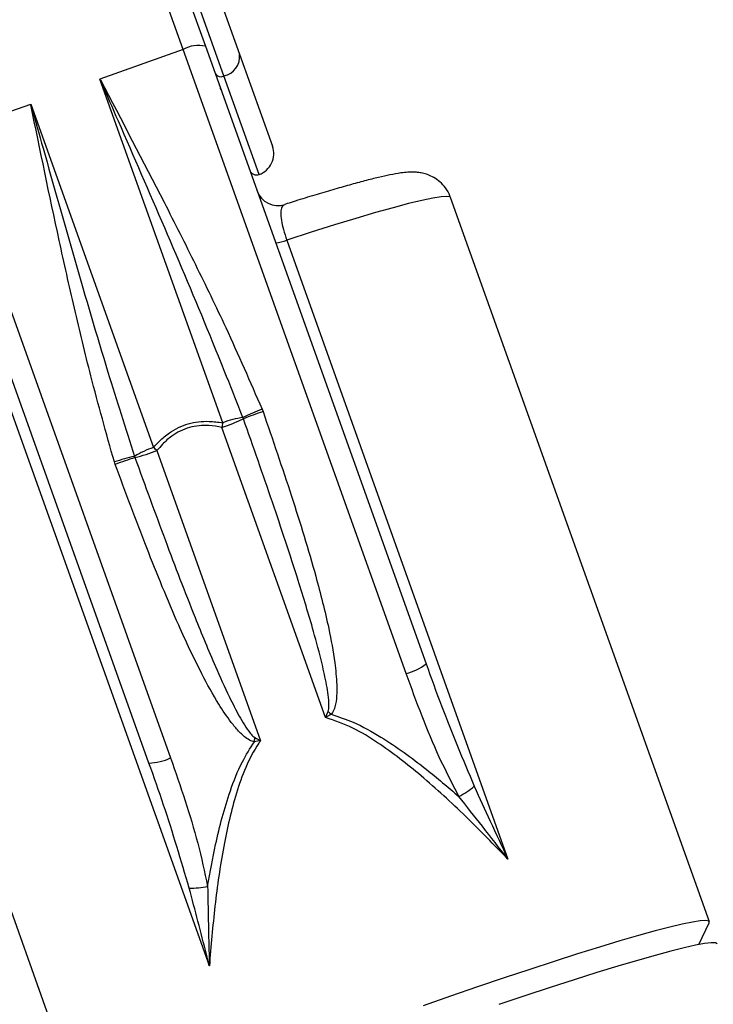
# Model space of a CAD drawing. Units: millimetres. Extents: x 0 to 198, y -136 to 30.
# Drawn here: x 8 to 8, y 13 to 13 of the extents above; entities that cross this region are included whole.
import ezdxf

# ---------------------------------------------------------------- set-up
doc = ezdxf.new("R2010")
doc.units = ezdxf.units.MM
doc.layers.add('LE_NORM', color=179, linetype='Continuous', lineweight=50)
doc.styles.add('SLDTEXTSTYLE0', font='TXT', dxfattribs={"width": 0.605})
doc.dimstyles.new('SLDDIMSTYLE1', dxfattribs={"dimtxt": 0.35, "dimasz": 0.3, "dimexe": 0, "dimexo": 0.0625, "dimgap": 0.08750000000000001, "dimtad": 1, "dimlfac": 40, "dimrnd": 1e-09, "dimzin": 12, "dimdsep": 46, "dimtxsty": 'SLDTEXTSTYLE0', "dimsah": 1, "dimcen": 0.09, "dimadec": 0, "dimazin": 3, "dimtfac": 1, "dimtofl": 0, "dimtmove": 0, "dimatfit": 3, "dimfxl": 0, "dimfrac": 2, "dimtolj": 1, "dimtzin": 12, "dimarcsym": 0})
doc.dimstyles.new('SLDDIMSTYLE2', dxfattribs={"dimtxt": 0.35, "dimasz": 0.3, "dimexe": 0, "dimexo": 0.0625, "dimgap": 0.08750000000000001, "dimtad": 1, "dimdec": 4, "dimlfac": 40, "dimzin": 12, "dimdsep": 46, "dimtxsty": 'SLDTEXTSTYLE0', "dimsah": 1, "dimcen": 0.09, "dimazin": 3, "dimtfac": 1, "dimtofl": 0, "dimtmove": 0, "dimatfit": 3, "dimfxl": 0, "dimfrac": 2, "dimtolj": 1, "dimtzin": 12, "dimarcsym": 0})

# ---------------------------------------------------------------- blocks, each defined once
blk = doc.blocks.new('_D_1')
at = {"layer": 'LE_NORM'}
for p, q in [((2.239387233317536, 19.42473574206764), (2.239387233317536, 15.45137701093893)), ((21.11438723331754, 19.42473574206764), (21.11438723331754, 15.45137701093893)), ((21.11438723331754, 15.55043701093893), (2.239387233317536, 15.55043701093893))]:
    blk.add_line(p, q, dxfattribs=at)
for points in [[(2.239387233317536, 15.55043701093893), (2.539387233317536, 15.45043701093893), (2.539387233317536, 15.65043701093893)], [(21.11438723331754, 15.55043701093893), (20.81438723331754, 15.65043701093893), (20.81438723331754, 15.45043701093893)]]:
    blk.add_solid(points, dxfattribs=at)
at = {"layer": 'LE_NORM', "char_height": 0.35, "attachment_point": 1, "style": 'SLDTEXTSTYLE0'}
for s, insert in [('Valdempende zone losse ondergrond', (8.399526957929773, 16.54605512160759)), ('Obstakelvrije zone (vaste en losse ondergrond)', (7.160671610892452, 16.00161069657606)), ('755', (15.53539391285244, 16.00161069657601))]:
    blk.add_mtext(s, dxfattribs=dict(at, insert=insert))
blk = doc.blocks.new('_D_22')
at = {"layer": 'LE_NORM'}
for p, q in [((8.993816315320577, 7.313475465038316), (9.246732296628297, 6.348230794998501)), ((7.463264009631049, 6.416876663608377), (7.461631269551202, 6.123288602702492))]:
    blk.add_line(p, q, dxfattribs=at)
blk.add_arc((7.499956881425845, 13.0147358160052), 6.792493783165539, 269.6813625496048, 284.6827146990107, dxfattribs=at)
for points in [[(9.22162394253656, 6.444055917773293), (8.906607558751283, 6.471708728604136), (8.953019149009833, 6.2771683361668)], [(7.46218216637821, 6.222347070854821), (7.763791975811755, 6.127312746248073), (7.760490608689095, 6.32728549682955)]]:
    blk.add_solid(points, dxfattribs=at)
at = {"layer": 'LE_NORM', "insert": (7.979751978744759, 6.683727308202733), "char_height": 0.35, "attachment_point": 1, "rotation": 7.182038624306894, "style": 'SLDTEXTSTYLE0'}
blk.add_mtext('15°', dxfattribs=at)

msp = doc.modelspace()

# ---------------------------------------------------------------- linework, layer by layer
at = {"color": 7, "linetype": 'Continuous', "lineweight": 25}
for p, q in [((7.657333082201266, 13.07837057453022), (7.600698279960995, 13.23679285519365)), ((7.610572666246794, 13.23145138012593), (7.662650781281748, 13.08577533942062)), ((7.643499962261211, 13.08735907348767), (7.600052556203107, 13.20889277510519)), ((7.619989768867033, 13.17540295588372), (7.651070288262177, 13.08846265465167)), ((7.643499962261211, 13.08735907348767), (7.615250836183423, 13.0772602183129)), ((7.71925476971202, 12.87545316240735), (7.643499962261211, 13.08735907348767)), ((7.651070288262177, 13.08846265465167), (7.726041425291085, 12.87874887368598)), ((7.662650781281748, 13.08577533942062), (7.673832664032935, 13.0544967033615)), ((7.656950657785158, 12.96061496521604), (7.615250836183423, 13.0772602183129)), ((7.655928446111666, 13.07427150125641), (7.656464009166044, 13.07361570979258)), ((7.563460771707466, 13.0587456504925), (7.591709897785257, 13.06884450566727)), ((7.591709897785257, 13.06884450566727), (7.633409719386999, 12.9521992525704)), ((7.563460771707466, 13.0587456504925), (7.639215579158269, 12.84683973941218)), ((7.631877671698427, 12.84508602310342), (7.556906534669526, 13.05479980406912)), ((7.82226033097011, 12.7911795420845), (7.734356864470312, 13.03706841412543)), ((7.678873367229622, 13.03501446646964), (7.678006096130082, 13.03474078015395)), ((7.678696045159356, 13.02266651748661), (7.75385219607916, 12.81243520451957)), ((7.652410348360037, 12.77617048872076), (7.577254197440229, 12.98640180168781)), ((7.670296219931886, 12.9652852440011), (7.670626307472138, 12.96442655667907)), ((7.525077922110651, 12.96225272870572), (7.612981388610454, 12.71636385666478)), ((7.663988025725094, 12.96196258697715), (7.663824583300991, 12.96238745125661)), ((7.691881659544314, 12.86055615431361), (7.656666117773152, 12.95906318923746)), ((7.626969990707614, 12.94921220498171), (7.627112939155488, 12.94878001425621)), ((7.634613542182037, 12.95117955536815), (7.6698290839532, 12.8526725204443)), ((7.620417072731101, 12.94647712388284), (7.620127973143291, 12.94735046409694)), ((7.818714612919505, 12.78345505072541), (7.822217672276207, 12.7908292001551))]:
    msp.add_line(p, q, dxfattribs=at)
at = {"color": 8, "linetype": 'Continuous', "lineweight": 25}
msp.add_line((7.669295096307183, 13.04490970804835), (7.657333082201266, 13.07837057453022), dxfattribs=at)
at = {"color": 8, "linetype": 'Continuous', "lineweight": 25, "flags": 128}
for points in [[(7.670118802585446, 13.036835228182), (7.669267484972803, 13.03798845897485), (7.668639936774323, 13.03931577539213)], [(7.73435686447031, 13.03706841412543), (7.734152578022585, 13.03728618915431), (7.733073598378601, 13.03747958260166), (7.731109242427285, 13.03734900849968), (7.728276337355908, 13.0368955853803), (7.72459915057085, 13.03612319738465), (7.720109181816658, 13.03503846099048), (7.714844893340972, 13.03365066833369), (7.708851380416856, 13.03197170760945), (7.702179985044884, 13.03001596123479), (7.694887856144117, 13.02780018264511), (7.687037459999509, 13.02534335277981), (7.678696045159356, 13.02266651748661)]]:
    msp.add_lwpolyline(points, dxfattribs=at)
at = {"color": 7, "linetype": 'Continuous', "lineweight": 25, "flags": 128}
for points in [[(7.822217672276207, 12.7908292001551), (7.822244333210159, 12.79089189149149), (7.822065598760807, 12.79139185826067), (7.821045936685776, 12.7915889296308), (7.819193556704544, 12.79148151889907), (7.816523373091537, 12.79107049087355), (7.813056884595164, 12.79035915491022), (7.808822001342536, 12.78935323826799), (7.803852820123532, 12.7880608399962), (7.798189349863496, 12.7864923657258), (7.791877189494896, 12.7846604438894), (7.784967160821529, 12.78257982404444), (7.777514899331242, 12.78026725811855), (7.769580406251697, 12.77774136553279), (7.761227565455762, 12.77502248328906), (7.752523629106137, 12.7721325022285), (7.743538676180477, 12.76909469077935), (7.734345048236673, 12.76593350761318), (7.72501676696116, 12.7626744047181)], [(7.824949538358264, 12.78365712917312), (7.824349736135147, 12.78400599953202), (7.822912267671923, 12.78405087503787), (7.820648706619444, 12.78379139437949), (7.81757727784035, 12.78322964674257), (7.813722710673201, 12.78237015498879), (7.809116039826376, 12.78121983924036), (7.803794355504856, 12.77978796116332), (7.797800504781699, 12.77808604939802), (7.7911827466186, 12.77612780673728), (7.783994363313108, 12.77392899979959), (7.7762932315009, 12.77150733208551), (7.768141356167135, 12.76888230143958), (7.759604371418777, 12.76607504306505), (7.750751012037351, 12.76310815935572)]]:
    msp.add_lwpolyline(points, dxfattribs=at)
at = {"color": 7, "linetype": 'Continuous', "lineweight": 25}
for centre, radius, start, end in [((7.648711697718767, 13.07812488826991), 0.01060341280509907, 77.14779421228639, 119.4402007276165), ((7.656033759568602, 13.08491550077468), 0.006672653059263055, 281.228574093504, 7.403726010975411), ((7.65628494863272, 13.08033234932337), 0.002224217686409844, 211.9394680015419, 298.1146199198355), ((7.666770382513491, 13.0519719895678), 0.007500000000001071, 289.6715970064219, 19.67159700648727), ((7.668453268880919, 13.04726371031226), 0.00250000000000187, 199.6715970065529, 289.6715970064037), ((7.668453525042618, 13.04726380188817), 0.002499999999999477, 199.6715970062503, 289.6715970064502), ((7.675687850280621, 13.04188067871224), 0.007499999480703629, 199.675544142829, 287.8490286727576), ((7.673292936008437, 13.03580321795405), 0.01420445309288224, 276.6562584547113, 292.3573068194052), ((7.714244612897946, 12.85845991216443), 0.1155123922629675, 112.3624730526425, 115.8801569059437), ((7.634104416630248, 13.02673349123724), 0.07133232178475626, 288.4387084079966, 294.7673703706996), ((7.667217982350426, 12.9350121994456), 0.02758477059583169, 97.06626137190136, 111.8519719393621), ((7.708989944567575, 12.85089529154829), 0.1198378772066119, 108.6707553543319, 112.0566615832024), ((7.769867955177691, 12.93910801094592), 0.1149472275977584, 169.216241910345, 170.002631073491), ((7.641700589292272, 12.92588991877067), 0.02758477059487208, 107.4912220732073, 122.2769326411888), ((7.559718352551978, 12.86398107089076), 0.1149472275649839, 49.34056293918772, 50.12695210255681), ((7.653863356693928, 12.83687405637563), 0.1155123922629738, 103.4630371068586, 106.980720960163), ((7.662722817818788, 12.834355133425), 0.1198378771993715, 107.2865324295656, 110.6724386586363), ((7.609161375429245, 13.01781653713435), 0.07133232178557965, 284.5758236421606, 290.904485604796), ((7.715011028764239, 12.89282756408539), 0.01788516622516679, 283.725890023168, 308.078050270941), ((7.784613245299838, 12.96333157981434), 0.1363655597831301, 227.6321924756189, 228.2344713504318), ((7.532958025777758, 12.8733666864026), 0.1363655597368444, 351.1087226619609, 351.7110015369766), ((7.631482782796714, 12.86296682939545), 0.01788516622504934, 271.265143741871, 295.6173039897735), ((7.723253172372779, 12.86024332655656), 0.02996273328490887, 297.6719282633471, 309.7015948077968), ((7.645765853981248, 12.83254217912309), 0.02996273328379181, 269.6415992048912, 281.6712657498303)]:
    msp.add_arc(centre, radius, start, end, dxfattribs=at)
for points, knots in [([(7.615250836183423, 13.0772602183129), (7.615293301537314, 13.0771796238177), (7.622565776809793, 13.06337727861706), (7.63353265683247, 13.04252914304802), (7.647702326888083, 13.01439177797493), (7.659018318718743, 12.99107647225236), (7.66624891912549, 12.97454094299388), (7.670296219931886, 12.9652852440011)], [0, 0, 0, 0, 0.0022170641582453, 0.3796870340436891, 0.5693081963513442, 0.7589219171082662, 1, 1, 1, 1]), ([(7.663824583300991, 12.96238745125661), (7.66012991957065, 12.97167899789334), (7.651539863268762, 12.99328175109811), (7.637264741416574, 13.02688278961633), (7.624807155111717, 13.05548823253637), (7.617516888562487, 13.0720999510126), (7.615431264585292, 13.0768493659203), (7.615286883050262, 13.07717813621644), (7.615250836183423, 13.0772602183129)], [0, 0, 0, 0, 0.2392754131282593, 0.5563129476575581, 0.8733565951942368, 0.9912310077427163, 0.9978106986038872, 1, 1, 1, 1]), ([(7.620127973143291, 12.94735046409694), (7.617390178199536, 12.95707430787603), (7.612509094193847, 12.97441048509857), (7.606495023826167, 12.99954339285101), (7.599611831552233, 13.03028686328813), (7.594868652776449, 13.05339930547263), (7.591728150687571, 13.06875525539899), (7.591709897785257, 13.06884450566727)], [0, 0, 0, 0, 0.2410782477511469, 0.4298069078919969, 0.6185428891536785, 0.9977829343256159, 1, 1, 1, 1]), ([(7.591709897785257, 13.06884450566727), (7.591734057590495, 13.06875817403355), (7.59183082688203, 13.06841238270993), (7.593228841934782, 13.06341715265999), (7.598122055896582, 13.04594850548231), (7.606622648949377, 13.01592846652592), (7.616884656305217, 12.98089276903854), (7.623936798324952, 12.95874022276888), (7.626969990707614, 12.94921220498171)], [0, 0, 0, 0, 0.002189301396147084, 0.008768992257275772, 0.1266434048057917, 0.443687052342449, 0.7607245868717246, 1, 1, 1, 1]), ([(7.734300625974268, 13.03704973843005), (7.734246557844152, 13.03725538604361), (7.733928606230413, 13.03846471195251), (7.73270454068486, 13.04035725916285), (7.730813237021668, 13.04245412321753), (7.728718573872512, 13.04392439600675), (7.726659869949298, 13.04487591763373), (7.724751137624891, 13.04541573113635), (7.723020912292662, 13.04567447979945), (7.721363188668104, 13.04575037118044), (7.719535320423446, 13.04567850975441), (7.717104973277753, 13.04540269243013), (7.71397859181408, 13.04484415500084), (7.709885380546072, 13.04393606252772), (7.705308979903712, 13.04279127156273), (7.700093128301748, 13.0413806077052), (7.694426672525484, 13.03976432178574), (7.688259775843903, 13.03792784409361), (7.683062247722554, 13.03634036961141), (7.679787581055067, 13.03530384187327), (7.678873367229622, 13.03501446646964)], [0, 0, 0, 0, 0.006697325403485799, 0.03938411436163947, 0.0693612058198618, 0.09762096499780751, 0.1249845113652155, 0.1526498418455403, 0.1822445469087396, 0.2168093979521807, 0.2613607043075776, 0.3262723010297107, 0.4272631985905843, 0.5168201027299291, 0.6117804092380299, 0.7024131941073622, 0.791162985482171, 0.8789596344652997, 0.9662082322125712, 1, 1, 1, 1]), ([(7.692718216970046, 12.86258005544258), (7.692772561984667, 12.86273841096092), (7.693009686348844, 12.86342936581411), (7.693087707498103, 12.86651939333889), (7.692267696267963, 12.87174212106533), (7.690435982988989, 12.88009794304624), (7.687258310741527, 12.89191018578519), (7.681674169394953, 12.91024746493593), (7.673679372676371, 12.93429447106898), (7.667289840939049, 12.95253613609201), (7.663988025725094, 12.96196258697715)], [0, 0, 0, 0, 0.004826548227663494, 0.02105974554636461, 0.08800110940959167, 0.1576531781777721, 0.2680662865751525, 0.4413332020229496, 0.711306773496662, 1, 1, 1, 1]), ([(7.670626307472138, 12.96442655667907), (7.673907730749392, 12.95486675061818), (7.68026630359264, 12.93634225131726), (7.687839289350008, 12.91177834379233), (7.692649832725709, 12.89288772611841), (7.694951228965667, 12.88056770648135), (7.695689316892808, 12.87291085820813), (7.695726032405129, 12.86787132766377), (7.695272037940675, 12.86467370145985), (7.694519845847368, 12.86255552247382), (7.693933295913596, 12.86181120869853), (7.693782349249978, 12.86161966203797)], [0, 0, 0, 0, 0.2836622019458475, 0.5496659898924695, 0.7212920254035398, 0.8316109321456303, 0.9022538238137717, 0.9379419198938926, 0.9734250313487056, 0.9931610207031224, 1, 1, 1, 1]), ([(7.633409719386999, 12.9521992525704), (7.634076911158349, 12.95293602802204), (7.635729326384211, 12.95476077920543), (7.639457054211722, 12.95786746291613), (7.645136136035793, 12.96063480325996), (7.651515959651782, 12.96135580098664), (7.655404576334197, 12.96082572070145), (7.656950657785158, 12.96061496521604)], [0, 0, 0, 0, 0.1136094110342656, 0.2813732552695444, 0.5517102928857538, 0.8217637639730085, 1, 1, 1, 1]), ([(7.656666117773152, 12.95906318923746), (7.655201369736885, 12.95931672210796), (7.651544346643127, 12.95994971531875), (7.645498177645552, 12.95940117165476), (7.640163243423344, 12.95673054553211), (7.636730816708155, 12.95369430377832), (7.635224623336432, 12.95190535419232), (7.634613542182037, 12.95117955536815)], [0, 0, 0, 0, 0.179734803342826, 0.44874224801951, 0.7170849165020561, 0.885217875031641, 1, 1, 1, 1]), ([(7.627112939155488, 12.94878001425621), (7.630535470295014, 12.93939671842819), (7.637158606334103, 12.92123856522798), (7.64622066833528, 12.89757309859788), (7.653527279020819, 12.87985158958987), (7.658558323997173, 12.86870191399449), (7.662439036580329, 12.86107859422158), (7.665115892391085, 12.85651967480024), (7.667135197458819, 12.85417942599997), (7.667756621102802, 12.85379539575645), (7.667899041208538, 12.85370738232404)], [0, 0, 0, 0, 0.2886932265033005, 0.5586667979770358, 0.7319337134248235, 0.842346821822233, 0.9119988905904602, 0.9789402544536103, 0.995173451772305, 1, 1, 1, 1]), ([(7.667684936125123, 12.85229002844655), (7.667446765935074, 12.85234246868872), (7.666521282020073, 12.85254624146405), (7.664596715485341, 12.85370749889264), (7.662218433058422, 12.85589260690178), (7.659051946146345, 12.85981326714872), (7.654768588948071, 12.86620270768599), (7.648737952658741, 12.87718955138455), (7.640482273569706, 12.89484855833428), (7.630766301877867, 12.91864636412091), (7.623939916620179, 12.93700362391822), (7.620417072731101, 12.94647712388284)], [0, 0, 0, 0, 0.006838979296795917, 0.02657496865124129, 0.06205808010605894, 0.09774617618618348, 0.1683890678542661, 0.2787079745963827, 0.4503340101075016, 0.7163377980541623, 1, 1, 1, 1]), ([(7.726041425291085, 12.87874887368598), (7.727751676311334, 12.87398985005526), (7.73279044048371, 12.85996875170066), (7.73857311645368, 12.84625174386774), (7.742393043793415, 12.83719054564179)], [0, 0, 0, 0, 0.339418746689095, 1, 1, 1, 1]), ([(7.737168111298365, 12.83370769276726), (7.73489008059713, 12.8381476887601), (7.730322922514975, 12.84704930873056), (7.724536641768358, 12.86107465609101), (7.721025489005684, 12.87063284524009), (7.71925476971202, 12.87545316240735)], [0, 0, 0, 0, 0.3303351650838827, 0.6622794496209042, 1, 1, 1, 1]), ([(7.691881659544314, 12.86055615431361), (7.691886456157058, 12.86056834403962), (7.692152449662057, 12.86124431854909), (7.692437907117371, 12.86191826356005), (7.692718216970046, 12.86258005544258)], [0, 0, 0, 0, 0.01803281905090515, 1, 1, 1, 1]), ([(7.693782349249978, 12.86161966203797), (7.693159670639662, 12.86126950803306), (7.692525211020368, 12.86091272915391), (7.691893391529869, 12.8605626546963), (7.691881659544314, 12.86055615431361)], [0, 0, 0, 0, 0.9814314282296978, 1, 1, 1, 1]), ([(7.693782349249978, 12.86161966203797), (7.696309849483242, 12.86078390341691), (7.70222484696416, 12.85882801432414), (7.71314912077927, 12.85262679179009), (7.725082655075723, 12.8440623806148), (7.733501015966435, 12.83684962028491), (7.737168111298365, 12.83370769276726)], [0, 0, 0, 0, 0.1527969589924292, 0.3575839937175709, 0.7201592128944402, 0.9999999999999999, 0.9999999999999999, 0.9999999999999999, 0.9999999999999999]), ([(7.75385219607916, 12.81243520451957), (7.749119518437809, 12.81730886021369), (7.739639746395365, 12.82707101781132), (7.724999772115153, 12.84050810796677), (7.712122114725589, 12.85050078290713), (7.701246059655076, 12.8572949793108), (7.69502562514653, 12.85946126068344), (7.691881659544314, 12.86055615431361)], [0, 0, 0, 0, 0.2588936786091688, 0.5185760033602309, 0.7526768535192276, 0.874996599658918, 1, 1, 1, 1]), ([(7.651827200542234, 12.80319894372371), (7.652671325381295, 12.80795359933223), (7.654609139070014, 12.81886861604178), (7.658408557969272, 12.83305744247709), (7.662925629358845, 12.84477883255531), (7.666260103170567, 12.85004133972789), (7.667684936125123, 12.85229002844655)], [0, 0, 0, 0, 0.2798407871046815, 0.642416006281923, 0.8472030410074705, 1, 1, 1, 1]), ([(7.6698290839532, 12.8526725204443), (7.669614279195021, 12.85237382499124), (7.667592083186856, 12.84956187260265), (7.664554648274175, 12.84367830337756), (7.660480567934552, 12.83196150401692), (7.656950516169081, 12.81617055785838), (7.65409221863734, 12.79651801332354), (7.652971055080998, 12.78295400463972), (7.652410348360037, 12.77617048872076)], [0, 0, 0, 0, 0.01384868195103004, 0.1303730401374018, 0.2474111655366576, 0.4814809326726954, 0.7406826824215731, 1, 1, 1, 1]), ([(7.6698290839532, 12.8526725204443), (7.669815889866458, 12.85267010993915), (7.669105329737759, 12.8525402935383), (7.668388477470052, 12.85241398833885), (7.667684936125123, 12.85229002844655)], [0, 0, 0, 0, 0.01856857176385791, 1, 1, 1, 1]), ([(7.667899041208538, 12.85370738232404), (7.668535374614121, 12.85337328367657), (7.669183393629345, 12.85303304965046), (7.669817646584431, 12.85267890664111), (7.6698290839532, 12.8526725204443)], [0, 0, 0, 0, 0.9819671809541296, 0.9999999999999999, 0.9999999999999999, 0.9999999999999999, 0.9999999999999999]), ([(7.645578430099547, 12.80258003203507), (7.642788144511598, 12.81200931962791), (7.638564159083676, 12.82628354788607), (7.633572077703763, 12.84032133499622), (7.631877671698427, 12.84508602310342)], [0, 0, 0, 0, 0.6605812533119215, 1, 1, 1, 1]), ([(7.639215579158269, 12.84683973941218), (7.640902089668577, 12.84198931363668), (7.644239252374863, 12.83239159105584), (7.648656981082939, 12.81787695769379), (7.650769186006233, 12.80809751694218), (7.651827200542234, 12.80319894372371)], [0, 0, 0, 0, 0.3377206894619958, 0.6682608161193568, 1, 1, 1, 1]), ([(7.742393043793415, 12.83719054564179), (7.744197691647951, 12.83323397221039), (7.747954356669201, 12.82499772768412), (7.751811176789948, 12.81675612676553), (7.753837305563632, 12.81246672835677), (7.75385219607916, 12.81243520451957)], [0, 0, 0, 0, 0.4785446365728713, 0.9961676970946861, 1, 1, 1, 1]), ([(7.75385219607916, 12.81243520451957), (7.753836818530886, 12.81245505047918), (7.750945316805634, 12.81618676540711), (7.745403897567576, 12.82331556236376), (7.739834138880392, 12.8303436294725), (7.737168111298365, 12.83370769276726)], [0, 0, 0, 0, 0.002779653196660347, 0.522669275411851, 0.9999999999999999, 0.9999999999999999, 0.9999999999999999, 0.9999999999999999]), ([(7.652410348360037, 12.77617048872076), (7.652404932713011, 12.77619211533062), (7.652074258632166, 12.77751261485852), (7.64985545297934, 12.78633503291845), (7.647546600611959, 12.79510452181824), (7.645578430099547, 12.80258003203507)], [0, 0, 0, 0, 0.00245080605890918, 0.1496438074881417, 1, 1, 1, 1]), ([(7.651827200542234, 12.80319894372371), (7.651965202125037, 12.79555177776123), (7.652126935155133, 12.78658956662099), (7.652372144271564, 12.77756190794576), (7.652409360904653, 12.77620645252618), (7.652410348360037, 12.77617048872076)], [0, 0, 0, 0, 0.8498688906688396, 0.9960166259052918, 1, 1, 1, 1])]:
    msp.add_open_spline(points, degree=3, knots=knots, dxfattribs=at)
at = {"color": 8, "linetype": 'Continuous', "lineweight": 25}
for points, knots in [([(7.656463965162626, 13.07361576367428), (7.65646389450538, 13.07361571496314), (7.65644357149403, 13.07360170426947), (7.656393266802917, 13.07366065016219), (7.656323147441451, 13.07377896038482), (7.656286999687131, 13.07387273764336), (7.656270295995453, 13.07391607163304)], [0, 0, 0, 0, 0.001979343413689465, 0.5693148393221444, 0.8009825985287955, 1, 1, 1, 1]), ([(7.678004978078157, 13.03461712646231), (7.677630613677371, 13.03445060261435), (7.676907216705442, 13.03412882296033), (7.676576988128262, 13.03221352893164), (7.676788211254358, 13.02956675994463), (7.677483677836077, 13.02631064151532), (7.678295917535046, 13.02386921790776), (7.678696045159356, 13.02266651748661)], [0, 0, 0, 0, 0.2410901298061729, 0.4658665981532817, 0.656585977048645, 0.8308264945277793, 1, 1, 1, 1])]:
    msp.add_open_spline(points, degree=3, knots=knots, dxfattribs=at)

# ---------------------------------------------------------------- dimensions: what is measured, and where the dimension line sits
at = {"layer": 'LE_NORM'}
dim = msp.add_linear_dim(base=(2.239387233317536, 15.55043701093893), p1=(21.11438723331754, 19.52379574206764), p2=(2.239387233317536, 19.52379574206764), text='Valdempende zone losse ondergrond\\PObstakelvrije zone (vaste en losse ondergrond) <>', dimstyle='SLDDIMSTYLE1', dxfattribs=at)
dim.commit()
dim.dimension.update_dxf_attribs({"geometry": '_D_1', "text_midpoint": (11.67688723331754, 15.55043701093893), "dimtype": 160})
dim = msp.add_angular_dim_2l(base=(8.349169494075312, 6.275536328465189), line1=((7.463814906458058, 6.515935131760705), (7.502498917027496, 13.47182712665158)), line2=((8.968707961228846, 7.409300587813108), (8.049118987265514, 10.9188785557847)), dimstyle='SLDDIMSTYLE2', dxfattribs=at)
dim.commit()
dim.dimension.update_dxf_attribs({"geometry": '_D_22', "text_midpoint": (8.349169494075312, 6.275536328465188), "dimtype": 162})

doc.saveas('drawing.dxf')
